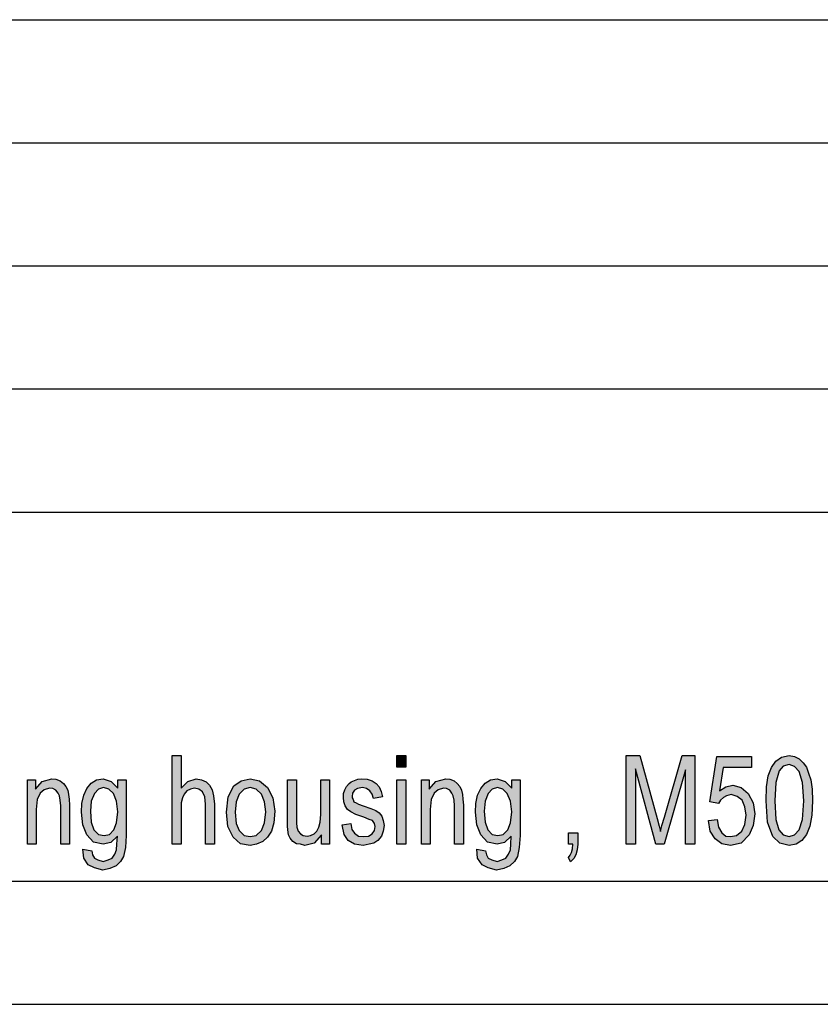
# Model space of a CAD drawing. Units: millimetres. Extents: x -470 to -173, y 814 to 1024.
# Drawn here: x -298 to -265, y 814 to 854 of the extents above; entities that cross this region are included whole.
import ezdxf

# ---------------------------------------------------------------- set-up
doc = ezdxf.new("R2010")
doc.units = ezdxf.units.MM
doc.layers.add('1', color=7, linetype='Continuous')

# ---------------------------------------------------------------- blocks, each defined once
blk = doc.blocks.new('_formato_A4', base_point=(-321.782, 918.805))
at = {"layer": '1', "linetype": 'Continuous'}
for points in [[(-291.337, 820.307), (-291.337, 823.911), (-290.977, 823.911), (-290.977, 822.59), (-290.707, 822.859), (-290.365, 822.971), (-290.149, 822.926), (-289.969, 822.837), (-289.825, 822.702), (-289.717, 822.523), (-289.663, 822.277), (-289.627, 821.941), (-289.627, 820.307), (-289.987, 820.307), (-289.987, 821.941), (-290.023, 822.232), (-290.113, 822.434), (-290.257, 822.545), (-290.437, 822.59), (-290.599, 822.545), (-290.743, 822.478), (-290.851, 822.344), (-290.923, 822.187), (-290.977, 821.986), (-290.977, 821.717), (-290.977, 820.307)], [(-282.211, 823.441), (-282.211, 823.911), (-281.851, 823.911), (-281.851, 823.441)], [(-272.905, 820.307), (-272.905, 823.911), (-272.347, 823.911), (-271.645, 821.359), (-271.555, 821.045), (-271.501, 820.822), (-271.447, 821.068), (-271.339, 821.404), (-270.619, 823.911), (-270.115, 823.911), (-270.115, 820.307), (-270.493, 820.307), (-270.493, 823.329), (-271.357, 820.307), (-271.699, 820.307), (-272.527, 823.374), (-272.527, 820.307)], [(-269.557, 821.269), (-269.197, 821.314), (-269.143, 821.001), (-269.017, 820.777), (-268.855, 820.642), (-268.657, 820.62), (-268.423, 820.665), (-268.207, 820.844), (-268.081, 821.113), (-268.027, 821.493), (-268.081, 821.829), (-268.189, 822.098), (-268.387, 822.254), (-268.639, 822.322), (-268.819, 822.277), (-268.945, 822.21), (-269.071, 822.098), (-269.143, 821.963), (-269.503, 822.031), (-269.215, 823.866), (-267.811, 823.866), (-267.811, 823.419), (-268.963, 823.419), (-269.107, 822.478), (-268.855, 822.635), (-268.567, 822.702), (-268.225, 822.613), (-267.937, 822.366), (-267.739, 821.986), (-267.667, 821.538), (-267.739, 821.068), (-267.901, 820.687), (-268.225, 820.351), (-268.657, 820.262), (-269.017, 820.329), (-269.287, 820.531), (-269.485, 820.844)], [(-297.223, 820.307), (-297.223, 822.926), (-296.899, 822.926), (-296.899, 822.545), (-296.629, 822.859), (-296.233, 822.971), (-296.071, 822.948), (-295.891, 822.881), (-295.765, 822.769), (-295.657, 822.657), (-295.585, 822.501), (-295.549, 822.322), (-295.531, 822.142), (-295.513, 821.896), (-295.513, 820.307), (-295.873, 820.307), (-295.873, 821.874), (-295.891, 822.098), (-295.927, 822.277), (-295.981, 822.389), (-296.071, 822.501), (-296.197, 822.568), (-296.323, 822.59), (-296.539, 822.523), (-296.701, 822.389), (-296.827, 822.12), (-296.863, 821.717), (-296.863, 820.307)], [(-285.271, 820.307), (-285.271, 820.687), (-285.577, 820.351), (-285.955, 820.262), (-286.135, 820.307), (-286.297, 820.329), (-286.441, 820.419), (-286.549, 820.553), (-286.621, 820.687), (-286.639, 820.889), (-286.657, 821.045), (-286.657, 821.292), (-286.657, 822.926), (-286.297, 822.926), (-286.297, 821.471), (-286.297, 821.18), (-286.279, 821.001), (-286.225, 820.844), (-286.135, 820.732), (-286.027, 820.665), (-285.865, 820.642), (-285.721, 820.665), (-285.577, 820.732), (-285.469, 820.844), (-285.379, 821.001), (-285.325, 821.202), (-285.307, 821.516), (-285.307, 822.926), (-284.947, 822.926), (-284.947, 820.307)], [(-284.443, 821.09), (-284.083, 821.157), (-284.047, 820.911), (-283.939, 820.754), (-283.777, 820.642), (-283.561, 820.62), (-283.363, 820.642), (-283.219, 820.732), (-283.129, 820.866), (-283.093, 821.023), (-283.129, 821.157), (-283.201, 821.269), (-283.345, 821.314), (-283.561, 821.404), (-283.885, 821.516), (-284.083, 821.628), (-284.227, 821.717), (-284.317, 821.874), (-284.371, 822.031), (-284.389, 822.21), (-284.389, 822.366), (-284.335, 822.523), (-284.263, 822.657), (-284.155, 822.769), (-284.065, 822.837), (-283.939, 822.904), (-283.795, 822.948), (-283.633, 822.971), (-283.417, 822.948), (-283.219, 822.881), (-283.057, 822.769), (-282.931, 822.635), (-282.859, 822.456), (-282.805, 822.232), (-283.165, 822.165), (-283.219, 822.344), (-283.309, 822.478), (-283.453, 822.568), (-283.615, 822.613), (-283.813, 822.568), (-283.939, 822.501), (-284.011, 822.389), (-284.029, 822.254), (-284.029, 822.187), (-283.993, 822.12), (-283.957, 822.031), (-283.867, 821.986), (-283.777, 821.941), (-283.579, 821.874), (-283.273, 821.762), (-283.075, 821.672), (-282.931, 821.583), (-282.823, 821.448), (-282.769, 821.269), (-282.733, 821.068), (-282.769, 820.844), (-282.841, 820.642), (-282.985, 820.463), (-283.147, 820.351), (-283.345, 820.307), (-283.579, 820.262), (-283.939, 820.307), (-284.191, 820.463), (-284.353, 820.71)], [(-282.211, 820.307), (-282.211, 822.926), (-281.851, 822.926), (-281.851, 820.307)], [(-281.221, 820.307), (-281.221, 822.926), (-280.897, 822.926), (-280.897, 822.545), (-280.627, 822.859), (-280.231, 822.971), (-280.069, 822.948), (-279.889, 822.881), (-279.763, 822.769), (-279.655, 822.657), (-279.583, 822.501), (-279.547, 822.322), (-279.529, 822.142), (-279.511, 821.896), (-279.511, 820.307), (-279.871, 820.307), (-279.871, 821.874), (-279.889, 822.098), (-279.925, 822.277), (-279.979, 822.389), (-280.069, 822.501), (-280.195, 822.568), (-280.321, 822.59), (-280.537, 822.523), (-280.699, 822.389), (-280.825, 822.12), (-280.861, 821.717), (-280.861, 820.307)], [(-275.245, 820.307), (-275.245, 820.777), (-274.867, 820.777), (-274.867, 820.307), (-274.885, 820.083), (-274.939, 819.881), (-275.029, 819.725), (-275.155, 819.59), (-275.245, 819.769), (-275.173, 819.859), (-275.119, 819.971), (-275.083, 820.128), (-275.065, 820.307)]]:
    blk.add_hatch(color=7, dxfattribs=at).paths.add_polyline_path(points)
h = blk.add_hatch(color=7, dxfattribs=at)
h.paths.add_polyline_path([(-267.217, 822.075), (-267.199, 822.635), (-267.127, 823.083), (-267.001, 823.419), (-266.821, 823.687), (-266.587, 823.844), (-266.281, 823.911), (-266.065, 823.866), (-265.867, 823.777), (-265.705, 823.62), (-265.579, 823.441), (-265.489, 823.195), (-265.399, 822.926), (-265.345, 822.545), (-265.327, 822.075), (-265.363, 821.493), (-265.435, 821.045), (-265.579, 820.71), (-265.759, 820.463), (-265.993, 820.307), (-266.281, 820.262), (-266.659, 820.351), (-266.947, 820.62), (-267.163, 821.202)])
h.paths.add_polyline_path([(-266.857, 822.075), (-266.821, 821.314), (-266.695, 820.889), (-266.515, 820.687), (-266.281, 820.62), (-266.065, 820.687), (-265.867, 820.889), (-265.741, 821.314), (-265.687, 822.075), (-265.741, 822.814), (-265.867, 823.262), (-266.065, 823.463), (-266.281, 823.553), (-266.515, 823.486), (-266.677, 823.284), (-266.821, 822.814)], flags=16)
h = blk.add_hatch(color=7, dxfattribs=at)
h.paths.add_polyline_path([(-294.973, 820.105), (-294.613, 820.038), (-294.577, 819.881), (-294.505, 819.747), (-294.361, 819.68), (-294.145, 819.613), (-293.947, 819.68), (-293.785, 819.747), (-293.677, 819.904), (-293.605, 820.083), (-293.587, 820.307), (-293.569, 820.642), (-293.839, 820.374), (-294.145, 820.307), (-294.541, 820.396), (-294.811, 820.687), (-294.973, 821.09), (-295.027, 821.605), (-295.009, 821.963), (-294.937, 822.299), (-294.811, 822.568), (-294.631, 822.792), (-294.415, 822.926), (-294.145, 822.971), (-293.821, 822.859), (-293.551, 822.59), (-293.551, 822.926), (-293.209, 822.926), (-293.209, 820.665), (-293.245, 820.172), (-293.317, 819.814), (-293.443, 819.613), (-293.623, 819.434), (-293.875, 819.322), (-294.163, 819.254), (-294.505, 819.344), (-294.757, 819.478), (-294.937, 819.747)])
h.paths.add_polyline_path([(-294.667, 821.65), (-294.631, 821.202), (-294.523, 820.889), (-294.343, 820.71), (-294.109, 820.665), (-293.893, 820.71), (-293.713, 820.889), (-293.605, 821.18), (-293.551, 821.628), (-293.605, 822.053), (-293.731, 822.366), (-293.911, 822.545), (-294.127, 822.613), (-294.343, 822.545), (-294.505, 822.366), (-294.631, 822.053)], flags=16)
h = blk.add_hatch(color=7, dxfattribs=at)
h.paths.add_polyline_path([(-289.141, 821.605), (-289.069, 822.232), (-288.835, 822.68), (-288.547, 822.881), (-288.169, 822.971), (-287.791, 822.881), (-287.467, 822.613), (-287.251, 822.187), (-287.179, 821.65), (-287.215, 821.18), (-287.305, 820.844), (-287.467, 820.598), (-287.665, 820.419), (-287.917, 820.307), (-288.169, 820.262), (-288.565, 820.329), (-288.871, 820.598), (-289.087, 821.023)])
h.paths.add_polyline_path([(-288.781, 821.605), (-288.745, 821.157), (-288.619, 820.866), (-288.421, 820.665), (-288.169, 820.62), (-287.935, 820.665), (-287.719, 820.866), (-287.593, 821.18), (-287.539, 821.628), (-287.593, 822.031), (-287.719, 822.344), (-287.935, 822.545), (-288.169, 822.613), (-288.421, 822.545), (-288.619, 822.344), (-288.745, 822.031)], flags=16)
h = blk.add_hatch(color=7, dxfattribs=at)
h.paths.add_polyline_path([(-278.971, 820.105), (-278.611, 820.038), (-278.575, 819.881), (-278.503, 819.747), (-278.359, 819.68), (-278.143, 819.613), (-277.945, 819.68), (-277.783, 819.747), (-277.675, 819.904), (-277.603, 820.083), (-277.585, 820.307), (-277.567, 820.642), (-277.837, 820.374), (-278.143, 820.307), (-278.539, 820.396), (-278.809, 820.687), (-278.971, 821.09), (-279.025, 821.605), (-279.007, 821.963), (-278.935, 822.299), (-278.809, 822.568), (-278.629, 822.792), (-278.413, 822.926), (-278.143, 822.971), (-277.819, 822.859), (-277.549, 822.59), (-277.549, 822.926), (-277.207, 822.926), (-277.207, 820.665), (-277.243, 820.172), (-277.315, 819.814), (-277.441, 819.613), (-277.621, 819.434), (-277.873, 819.322), (-278.161, 819.254), (-278.503, 819.344), (-278.755, 819.478), (-278.935, 819.747)])
h.paths.add_polyline_path([(-278.665, 821.65), (-278.629, 821.202), (-278.521, 820.889), (-278.341, 820.71), (-278.107, 820.665), (-277.891, 820.71), (-277.711, 820.889), (-277.603, 821.18), (-277.549, 821.628), (-277.603, 822.053), (-277.729, 822.366), (-277.909, 822.545), (-278.125, 822.613), (-278.341, 822.545), (-278.503, 822.366), (-278.629, 822.053)], flags=16)
at = {"layer": '1', "color": 7, "linetype": 'Continuous'}
for p, q in [((-362.282, 853.805), (-178.282, 853.805)), ((-362.282, 848.805), (-178.282, 848.805)), ((-362.282, 843.805), (-178.282, 843.805)), ((-362.282, 838.805), (-178.282, 838.805)), ((-362.282, 833.805), (-178.282, 833.805)), ((-291.337, 823.911), (-290.977, 823.911)), ((-291.337, 820.307), (-291.337, 823.911)), ((-290.977, 823.911), (-290.977, 822.59)), ((-282.211, 823.911), (-281.851, 823.911)), ((-282.211, 823.441), (-282.211, 823.911)), ((-281.851, 823.911), (-281.851, 823.441)), ((-272.905, 823.911), (-272.347, 823.911)), ((-272.905, 820.307), (-272.905, 823.911)), ((-272.347, 823.911), (-271.645, 821.359)), ((-271.339, 821.404), (-270.619, 823.911)), ((-270.619, 823.911), (-270.115, 823.911)), ((-270.115, 823.911), (-270.115, 820.307)), ((-269.503, 822.031), (-269.215, 823.866)), ((-269.215, 823.866), (-267.811, 823.866)), ((-267.811, 823.866), (-267.811, 823.419)), ((-267.001, 823.419), (-266.821, 823.687)), ((-266.821, 823.687), (-266.587, 823.844)), ((-266.587, 823.844), (-266.281, 823.911)), ((-266.281, 823.911), (-266.065, 823.866)), ((-266.065, 823.866), (-265.867, 823.777)), ((-265.867, 823.777), (-265.705, 823.62)), ((-265.705, 823.62), (-265.579, 823.441)), ((-281.851, 823.441), (-282.211, 823.441)), ((-272.527, 823.374), (-272.527, 820.307)), ((-271.699, 820.307), (-272.527, 823.374)), ((-270.493, 823.329), (-271.357, 820.307)), ((-270.493, 820.307), (-270.493, 823.329)), ((-268.963, 823.419), (-269.107, 822.478)), ((-267.811, 823.419), (-268.963, 823.419)), ((-267.127, 823.083), (-267.001, 823.419)), ((-266.677, 823.284), (-266.821, 822.814)), ((-266.515, 823.486), (-266.677, 823.284)), ((-266.281, 823.553), (-266.515, 823.486)), ((-266.065, 823.463), (-266.281, 823.553)), ((-265.867, 823.262), (-266.065, 823.463)), ((-265.741, 822.814), (-265.867, 823.262)), ((-265.579, 823.441), (-265.489, 823.195)), ((-297.223, 822.926), (-296.899, 822.926)), ((-297.223, 820.307), (-297.223, 822.926)), ((-296.899, 822.926), (-296.899, 822.545)), ((-296.899, 822.545), (-296.629, 822.859)), ((-296.629, 822.859), (-296.233, 822.971)), ((-296.233, 822.971), (-296.071, 822.948)), ((-296.071, 822.948), (-295.891, 822.881)), ((-295.891, 822.881), (-295.765, 822.769)), ((-294.631, 822.792), (-294.415, 822.926)), ((-294.415, 822.926), (-294.145, 822.971)), ((-294.145, 822.971), (-293.821, 822.859)), ((-293.821, 822.859), (-293.551, 822.59)), ((-293.551, 822.926), (-293.209, 822.926)), ((-293.551, 822.59), (-293.551, 822.926)), ((-293.209, 822.926), (-293.209, 820.665)), ((-290.977, 822.59), (-290.707, 822.859)), ((-290.707, 822.859), (-290.365, 822.971)), ((-290.365, 822.971), (-290.149, 822.926)), ((-290.149, 822.926), (-289.969, 822.837)), ((-289.969, 822.837), (-289.825, 822.702)), ((-288.835, 822.68), (-288.547, 822.881)), ((-288.547, 822.881), (-288.169, 822.971)), ((-288.169, 822.971), (-287.791, 822.881)), ((-287.791, 822.881), (-287.467, 822.613)), ((-286.657, 822.926), (-286.297, 822.926)), ((-286.657, 821.292), (-286.657, 822.926)), ((-286.297, 822.926), (-286.297, 821.471)), ((-285.307, 822.926), (-284.947, 822.926)), ((-285.307, 821.516), (-285.307, 822.926)), ((-284.947, 822.926), (-284.947, 820.307)), ((-284.155, 822.769), (-284.065, 822.837)), ((-284.065, 822.837), (-283.939, 822.904)), ((-283.939, 822.904), (-283.795, 822.948)), ((-283.795, 822.948), (-283.633, 822.971)), ((-283.633, 822.971), (-283.417, 822.948)), ((-283.417, 822.948), (-283.219, 822.881)), ((-283.219, 822.881), (-283.057, 822.769)), ((-282.211, 822.926), (-281.851, 822.926)), ((-282.211, 820.307), (-282.211, 822.926)), ((-281.851, 822.926), (-281.851, 820.307)), ((-281.221, 822.926), (-280.897, 822.926)), ((-281.221, 820.307), (-281.221, 822.926)), ((-280.897, 822.926), (-280.897, 822.545)), ((-280.897, 822.545), (-280.627, 822.859)), ((-280.627, 822.859), (-280.231, 822.971)), ((-280.231, 822.971), (-280.069, 822.948)), ((-280.069, 822.948), (-279.889, 822.881)), ((-279.889, 822.881), (-279.763, 822.769)), ((-278.629, 822.792), (-278.413, 822.926)), ((-278.413, 822.926), (-278.143, 822.971)), ((-278.143, 822.971), (-277.819, 822.859)), ((-277.819, 822.859), (-277.549, 822.59)), ((-277.549, 822.926), (-277.207, 822.926)), ((-277.549, 822.59), (-277.549, 822.926)), ((-277.207, 822.926), (-277.207, 820.665)), ((-267.199, 822.635), (-267.127, 823.083)), ((-266.821, 822.814), (-266.857, 822.075)), ((-265.687, 822.075), (-265.741, 822.814)), ((-265.489, 823.195), (-265.399, 822.926)), ((-265.399, 822.926), (-265.345, 822.545)), ((-296.539, 822.523), (-296.701, 822.389)), ((-296.323, 822.59), (-296.539, 822.523)), ((-296.197, 822.568), (-296.323, 822.59)), ((-296.071, 822.501), (-296.197, 822.568)), ((-295.981, 822.389), (-296.071, 822.501)), ((-295.765, 822.769), (-295.657, 822.657)), ((-295.657, 822.657), (-295.585, 822.501)), ((-295.585, 822.501), (-295.549, 822.322)), ((-294.937, 822.299), (-294.811, 822.568)), ((-294.811, 822.568), (-294.631, 822.792)), ((-294.343, 822.545), (-294.505, 822.366)), ((-294.127, 822.613), (-294.343, 822.545)), ((-293.911, 822.545), (-294.127, 822.613)), ((-293.731, 822.366), (-293.911, 822.545)), ((-290.743, 822.478), (-290.851, 822.344)), ((-290.599, 822.545), (-290.743, 822.478)), ((-290.437, 822.59), (-290.599, 822.545)), ((-290.257, 822.545), (-290.437, 822.59)), ((-290.113, 822.434), (-290.257, 822.545)), ((-290.023, 822.232), (-290.113, 822.434)), ((-289.825, 822.702), (-289.717, 822.523)), ((-289.717, 822.523), (-289.663, 822.277)), ((-289.069, 822.232), (-288.835, 822.68)), ((-288.421, 822.545), (-288.619, 822.344)), ((-288.169, 822.613), (-288.421, 822.545)), ((-287.935, 822.545), (-288.169, 822.613)), ((-287.719, 822.344), (-287.935, 822.545)), ((-287.467, 822.613), (-287.251, 822.187)), ((-284.389, 822.366), (-284.335, 822.523)), ((-284.335, 822.523), (-284.263, 822.657)), ((-284.263, 822.657), (-284.155, 822.769)), ((-283.939, 822.501), (-284.011, 822.389)), ((-283.813, 822.568), (-283.939, 822.501)), ((-283.615, 822.613), (-283.813, 822.568)), ((-283.453, 822.568), (-283.615, 822.613)), ((-283.309, 822.478), (-283.453, 822.568)), ((-283.219, 822.344), (-283.309, 822.478)), ((-283.057, 822.769), (-282.931, 822.635)), ((-282.931, 822.635), (-282.859, 822.456)), ((-282.859, 822.456), (-282.805, 822.232)), ((-280.537, 822.523), (-280.699, 822.389)), ((-280.321, 822.59), (-280.537, 822.523)), ((-280.195, 822.568), (-280.321, 822.59)), ((-280.069, 822.501), (-280.195, 822.568)), ((-279.979, 822.389), (-280.069, 822.501)), ((-279.763, 822.769), (-279.655, 822.657)), ((-279.655, 822.657), (-279.583, 822.501)), ((-279.583, 822.501), (-279.547, 822.322)), ((-278.935, 822.299), (-278.809, 822.568)), ((-278.809, 822.568), (-278.629, 822.792)), ((-278.341, 822.545), (-278.503, 822.366)), ((-278.125, 822.613), (-278.341, 822.545)), ((-277.909, 822.545), (-278.125, 822.613)), ((-277.729, 822.366), (-277.909, 822.545)), ((-269.107, 822.478), (-268.855, 822.635)), ((-268.855, 822.635), (-268.567, 822.702)), ((-268.567, 822.702), (-268.225, 822.613)), ((-268.225, 822.613), (-267.937, 822.366)), ((-267.217, 822.075), (-267.199, 822.635)), ((-265.345, 822.545), (-265.327, 822.075)), ((-296.827, 822.12), (-296.863, 821.717)), ((-296.701, 822.389), (-296.827, 822.12)), ((-295.927, 822.277), (-295.981, 822.389)), ((-295.891, 822.098), (-295.927, 822.277)), ((-295.873, 821.874), (-295.891, 822.098)), ((-295.549, 822.322), (-295.531, 822.142)), ((-295.531, 822.142), (-295.513, 821.896)), ((-295.009, 821.963), (-294.937, 822.299)), ((-294.631, 822.053), (-294.667, 821.65)), ((-294.505, 822.366), (-294.631, 822.053)), ((-293.605, 822.053), (-293.731, 822.366)), ((-293.551, 821.628), (-293.605, 822.053)), ((-290.923, 822.187), (-290.977, 821.986)), ((-290.851, 822.344), (-290.923, 822.187)), ((-289.987, 821.941), (-290.023, 822.232)), ((-289.663, 822.277), (-289.627, 821.941)), ((-289.141, 821.605), (-289.069, 822.232)), ((-288.745, 822.031), (-288.781, 821.605)), ((-288.619, 822.344), (-288.745, 822.031)), ((-287.593, 822.031), (-287.719, 822.344)), ((-287.539, 821.628), (-287.593, 822.031)), ((-287.251, 822.187), (-287.179, 821.65)), ((-284.389, 822.21), (-284.389, 822.366)), ((-284.371, 822.031), (-284.389, 822.21)), ((-284.317, 821.874), (-284.371, 822.031)), ((-284.011, 822.389), (-284.029, 822.254)), ((-284.029, 822.254), (-284.029, 822.187)), ((-284.029, 822.187), (-283.993, 822.12)), ((-283.993, 822.12), (-283.957, 822.031)), ((-283.957, 822.031), (-283.867, 821.986)), ((-283.165, 822.165), (-283.219, 822.344)), ((-282.805, 822.232), (-283.165, 822.165)), ((-280.825, 822.12), (-280.861, 821.717)), ((-280.699, 822.389), (-280.825, 822.12)), ((-279.925, 822.277), (-279.979, 822.389)), ((-279.889, 822.098), (-279.925, 822.277)), ((-279.871, 821.874), (-279.889, 822.098)), ((-279.547, 822.322), (-279.529, 822.142)), ((-279.529, 822.142), (-279.511, 821.896)), ((-279.007, 821.963), (-278.935, 822.299)), ((-278.629, 822.053), (-278.665, 821.65)), ((-278.503, 822.366), (-278.629, 822.053)), ((-277.603, 822.053), (-277.729, 822.366)), ((-277.549, 821.628), (-277.603, 822.053)), ((-269.143, 821.963), (-269.503, 822.031)), ((-269.071, 822.098), (-269.143, 821.963)), ((-268.945, 822.21), (-269.071, 822.098)), ((-268.819, 822.277), (-268.945, 822.21)), ((-268.639, 822.322), (-268.819, 822.277)), ((-268.387, 822.254), (-268.639, 822.322)), ((-268.189, 822.098), (-268.387, 822.254)), ((-268.081, 821.829), (-268.189, 822.098)), ((-267.937, 822.366), (-267.739, 821.986)), ((-267.163, 821.202), (-267.217, 822.075)), ((-266.857, 822.075), (-266.821, 821.314)), ((-265.741, 821.314), (-265.687, 822.075)), ((-265.327, 822.075), (-265.363, 821.493)), ((-296.863, 821.717), (-296.863, 820.307)), ((-295.873, 820.307), (-295.873, 821.874)), ((-295.513, 821.896), (-295.513, 820.307)), ((-295.027, 821.605), (-295.009, 821.963)), ((-294.973, 821.09), (-295.027, 821.605)), ((-294.667, 821.65), (-294.631, 821.202)), ((-293.605, 821.18), (-293.551, 821.628)), ((-290.977, 821.986), (-290.977, 821.717)), ((-290.977, 821.717), (-290.977, 820.307)), ((-289.987, 820.307), (-289.987, 821.941)), ((-289.627, 821.941), (-289.627, 820.307)), ((-289.087, 821.023), (-289.141, 821.605)), ((-288.781, 821.605), (-288.745, 821.157)), ((-287.593, 821.18), (-287.539, 821.628)), ((-287.179, 821.65), (-287.215, 821.18)), ((-284.227, 821.717), (-284.317, 821.874)), ((-284.083, 821.628), (-284.227, 821.717)), ((-283.885, 821.516), (-284.083, 821.628)), ((-283.867, 821.986), (-283.777, 821.941)), ((-283.777, 821.941), (-283.579, 821.874)), ((-283.579, 821.874), (-283.273, 821.762)), ((-283.273, 821.762), (-283.075, 821.672)), ((-283.075, 821.672), (-282.931, 821.583)), ((-280.861, 821.717), (-280.861, 820.307)), ((-279.871, 820.307), (-279.871, 821.874)), ((-279.511, 821.896), (-279.511, 820.307)), ((-279.025, 821.605), (-279.007, 821.963)), ((-278.971, 821.09), (-279.025, 821.605)), ((-278.665, 821.65), (-278.629, 821.202)), ((-277.603, 821.18), (-277.549, 821.628)), ((-268.027, 821.493), (-268.081, 821.829)), ((-267.739, 821.986), (-267.667, 821.538)), ((-294.631, 821.202), (-294.523, 820.889)), ((-286.657, 821.045), (-286.657, 821.292)), ((-286.297, 821.471), (-286.297, 821.18)), ((-285.379, 821.001), (-285.325, 821.202)), ((-285.325, 821.202), (-285.307, 821.516)), ((-283.561, 821.404), (-283.885, 821.516)), ((-283.345, 821.314), (-283.561, 821.404)), ((-283.201, 821.269), (-283.345, 821.314)), ((-283.129, 821.157), (-283.201, 821.269)), ((-282.931, 821.583), (-282.823, 821.448)), ((-282.823, 821.448), (-282.769, 821.269)), ((-282.769, 821.269), (-282.733, 821.068)), ((-278.629, 821.202), (-278.521, 820.889)), ((-271.645, 821.359), (-271.555, 821.045)), ((-271.447, 821.068), (-271.339, 821.404)), ((-269.557, 821.269), (-269.197, 821.314)), ((-269.485, 820.844), (-269.557, 821.269)), ((-269.197, 821.314), (-269.143, 821.001)), ((-268.081, 821.113), (-268.027, 821.493)), ((-267.667, 821.538), (-267.739, 821.068)), ((-266.947, 820.62), (-267.163, 821.202)), ((-266.821, 821.314), (-266.695, 820.889)), ((-265.867, 820.889), (-265.741, 821.314)), ((-265.363, 821.493), (-265.435, 821.045)), ((-294.811, 820.687), (-294.973, 821.09)), ((-294.523, 820.889), (-294.343, 820.71)), ((-293.893, 820.71), (-293.713, 820.889)), ((-293.713, 820.889), (-293.605, 821.18)), ((-288.871, 820.598), (-289.087, 821.023)), ((-288.745, 821.157), (-288.619, 820.866)), ((-288.619, 820.866), (-288.421, 820.665)), ((-287.935, 820.665), (-287.719, 820.866)), ((-287.719, 820.866), (-287.593, 821.18)), ((-287.305, 820.844), (-287.467, 820.598)), ((-287.215, 821.18), (-287.305, 820.844)), ((-286.639, 820.889), (-286.657, 821.045)), ((-286.621, 820.687), (-286.639, 820.889)), ((-286.297, 821.18), (-286.279, 821.001)), ((-286.279, 821.001), (-286.225, 820.844)), ((-286.225, 820.844), (-286.135, 820.732)), ((-285.577, 820.732), (-285.469, 820.844)), ((-285.469, 820.844), (-285.379, 821.001)), ((-284.443, 821.09), (-284.083, 821.157)), ((-284.353, 820.71), (-284.443, 821.09)), ((-284.083, 821.157), (-284.047, 820.911)), ((-284.047, 820.911), (-283.939, 820.754)), ((-283.219, 820.732), (-283.129, 820.866)), ((-283.093, 821.023), (-283.129, 821.157)), ((-283.129, 820.866), (-283.093, 821.023)), ((-282.769, 820.844), (-282.841, 820.642)), ((-282.733, 821.068), (-282.769, 820.844)), ((-278.809, 820.687), (-278.971, 821.09)), ((-278.521, 820.889), (-278.341, 820.71)), ((-277.891, 820.71), (-277.711, 820.889)), ((-277.711, 820.889), (-277.603, 821.18)), ((-271.555, 821.045), (-271.501, 820.822)), ((-271.501, 820.822), (-271.447, 821.068)), ((-269.287, 820.531), (-269.485, 820.844)), ((-269.143, 821.001), (-269.017, 820.777)), ((-268.423, 820.665), (-268.207, 820.844)), ((-268.207, 820.844), (-268.081, 821.113)), ((-267.739, 821.068), (-267.901, 820.687)), ((-266.695, 820.889), (-266.515, 820.687)), ((-266.065, 820.687), (-265.867, 820.889)), ((-265.435, 821.045), (-265.579, 820.71)), ((-294.541, 820.396), (-294.811, 820.687)), ((-294.343, 820.71), (-294.109, 820.665)), ((-294.109, 820.665), (-293.893, 820.71)), ((-293.569, 820.642), (-293.839, 820.374)), ((-293.587, 820.307), (-293.569, 820.642)), ((-293.209, 820.665), (-293.245, 820.172)), ((-288.565, 820.329), (-288.871, 820.598)), ((-288.421, 820.665), (-288.169, 820.62)), ((-288.169, 820.62), (-287.935, 820.665)), ((-287.665, 820.419), (-287.917, 820.307)), ((-287.467, 820.598), (-287.665, 820.419)), ((-286.549, 820.553), (-286.621, 820.687)), ((-286.441, 820.419), (-286.549, 820.553)), ((-286.297, 820.329), (-286.441, 820.419)), ((-286.135, 820.732), (-286.027, 820.665)), ((-286.027, 820.665), (-285.865, 820.642)), ((-285.865, 820.642), (-285.721, 820.665)), ((-285.721, 820.665), (-285.577, 820.732)), ((-285.271, 820.687), (-285.577, 820.351)), ((-285.271, 820.307), (-285.271, 820.687)), ((-284.191, 820.463), (-284.353, 820.71)), ((-283.939, 820.307), (-284.191, 820.463)), ((-283.939, 820.754), (-283.777, 820.642)), ((-283.777, 820.642), (-283.561, 820.62)), ((-283.561, 820.62), (-283.363, 820.642)), ((-283.363, 820.642), (-283.219, 820.732)), ((-282.985, 820.463), (-283.147, 820.351)), ((-282.841, 820.642), (-282.985, 820.463)), ((-278.539, 820.396), (-278.809, 820.687)), ((-278.341, 820.71), (-278.107, 820.665)), ((-278.107, 820.665), (-277.891, 820.71)), ((-277.567, 820.642), (-277.837, 820.374)), ((-277.585, 820.307), (-277.567, 820.642)), ((-277.207, 820.665), (-277.243, 820.172)), ((-275.245, 820.777), (-274.867, 820.777)), ((-275.245, 820.307), (-275.245, 820.777)), ((-274.867, 820.777), (-274.867, 820.307)), ((-269.017, 820.329), (-269.287, 820.531)), ((-269.017, 820.777), (-268.855, 820.642)), ((-268.855, 820.642), (-268.657, 820.62)), ((-268.657, 820.62), (-268.423, 820.665)), ((-267.901, 820.687), (-268.225, 820.351)), ((-266.659, 820.351), (-266.947, 820.62)), ((-266.515, 820.687), (-266.281, 820.62)), ((-266.281, 820.62), (-266.065, 820.687)), ((-265.759, 820.463), (-265.993, 820.307)), ((-265.579, 820.71), (-265.759, 820.463)), ((-296.863, 820.307), (-297.223, 820.307)), ((-295.513, 820.307), (-295.873, 820.307)), ((-294.937, 819.747), (-294.973, 820.105)), ((-294.973, 820.105), (-294.613, 820.038)), ((-294.613, 820.038), (-294.577, 819.881)), ((-294.145, 820.307), (-294.541, 820.396)), ((-293.839, 820.374), (-294.145, 820.307)), ((-293.677, 819.904), (-293.605, 820.083)), ((-293.605, 820.083), (-293.587, 820.307)), ((-293.245, 820.172), (-293.317, 819.814)), ((-290.977, 820.307), (-291.337, 820.307)), ((-289.627, 820.307), (-289.987, 820.307)), ((-288.169, 820.262), (-288.565, 820.329)), ((-287.917, 820.307), (-288.169, 820.262)), ((-286.135, 820.307), (-286.297, 820.329)), ((-285.955, 820.262), (-286.135, 820.307)), ((-285.577, 820.351), (-285.955, 820.262)), ((-284.947, 820.307), (-285.271, 820.307)), ((-283.579, 820.262), (-283.939, 820.307)), ((-283.345, 820.307), (-283.579, 820.262)), ((-283.147, 820.351), (-283.345, 820.307)), ((-281.851, 820.307), (-282.211, 820.307)), ((-280.861, 820.307), (-281.221, 820.307)), ((-279.511, 820.307), (-279.871, 820.307)), ((-278.935, 819.747), (-278.971, 820.105)), ((-278.971, 820.105), (-278.611, 820.038)), ((-278.611, 820.038), (-278.575, 819.881)), ((-278.143, 820.307), (-278.539, 820.396)), ((-277.837, 820.374), (-278.143, 820.307)), ((-277.675, 819.904), (-277.603, 820.083)), ((-277.603, 820.083), (-277.585, 820.307)), ((-277.243, 820.172), (-277.315, 819.814)), ((-275.065, 820.307), (-275.245, 820.307)), ((-275.119, 819.971), (-275.083, 820.128)), ((-275.083, 820.128), (-275.065, 820.307)), ((-274.885, 820.083), (-274.939, 819.881)), ((-274.867, 820.307), (-274.885, 820.083)), ((-272.527, 820.307), (-272.905, 820.307)), ((-271.357, 820.307), (-271.699, 820.307)), ((-270.115, 820.307), (-270.493, 820.307)), ((-268.657, 820.262), (-269.017, 820.329)), ((-268.225, 820.351), (-268.657, 820.262)), ((-266.281, 820.262), (-266.659, 820.351)), ((-265.993, 820.307), (-266.281, 820.262)), ((-294.757, 819.478), (-294.937, 819.747)), ((-294.577, 819.881), (-294.505, 819.747)), ((-294.505, 819.747), (-294.361, 819.68)), ((-294.361, 819.68), (-294.145, 819.613)), ((-294.145, 819.613), (-293.947, 819.68)), ((-293.947, 819.68), (-293.785, 819.747)), ((-293.785, 819.747), (-293.677, 819.904)), ((-293.443, 819.613), (-293.623, 819.434)), ((-293.317, 819.814), (-293.443, 819.613)), ((-278.755, 819.478), (-278.935, 819.747)), ((-278.575, 819.881), (-278.503, 819.747)), ((-278.503, 819.747), (-278.359, 819.68)), ((-278.359, 819.68), (-278.143, 819.613)), ((-278.143, 819.613), (-277.945, 819.68)), ((-277.945, 819.68), (-277.783, 819.747)), ((-277.783, 819.747), (-277.675, 819.904)), ((-277.441, 819.613), (-277.621, 819.434)), ((-277.315, 819.814), (-277.441, 819.613)), ((-275.245, 819.769), (-275.173, 819.859)), ((-275.155, 819.59), (-275.245, 819.769)), ((-275.173, 819.859), (-275.119, 819.971)), ((-275.029, 819.725), (-275.155, 819.59)), ((-274.939, 819.881), (-275.029, 819.725)), ((-294.505, 819.344), (-294.757, 819.478)), ((-294.163, 819.254), (-294.505, 819.344)), ((-293.875, 819.322), (-294.163, 819.254)), ((-293.623, 819.434), (-293.875, 819.322)), ((-278.503, 819.344), (-278.755, 819.478)), ((-278.161, 819.254), (-278.503, 819.344)), ((-277.873, 819.322), (-278.161, 819.254)), ((-277.621, 819.434), (-277.873, 819.322)), ((-465.282, 818.805), (-178.282, 818.805)), ((-470.282, 813.805), (-173.282, 813.805))]:
    blk.add_line(p, q, dxfattribs=at)
blk = doc.blocks.new('A4_oriz', base_point=(-148.5, 105))
at = {"layer": '1'}
blk.add_blockref('_formato_A4', (-321.782, 918.805), dxfattribs=at)
blk = doc.blocks.new('TOP', base_point=(-148.5, 105))
blk.add_blockref('A4_oriz', (-148.5, 105))

msp = doc.modelspace()

# ---------------------------------------------------------------- block references
msp.add_blockref('TOP', (-148.5, 105))

doc.saveas('drawing.dxf')
